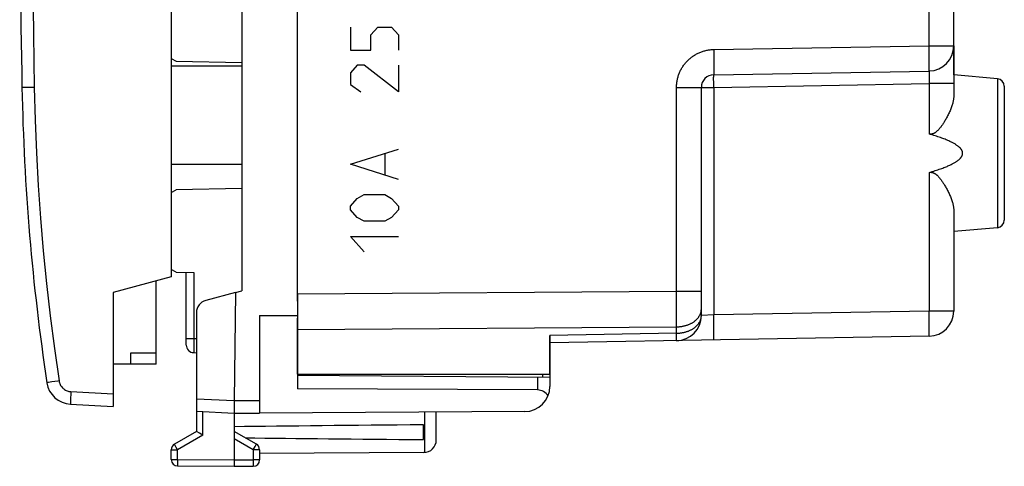
# Model space of a CAD drawing. Units: millimetres. Extents: x -59 to 71, y -24 to 47.
# Drawn here: x -59 to -20, y -24 to -7 of the extents above; entities that cross this region are included whole.
import ezdxf

# ---------------------------------------------------------------- set-up
doc = ezdxf.new("R2010")
doc.units = ezdxf.units.MM
doc.header["$LTSCALE"] = 30.734
doc.layers.get('0').update_dxf_attribs({"linetype": 'CONTINUOUS'})
for name, color, linetype in [('ASSI', 7, 'CONTINUOUS'), ('DRAFT', 7, 'CONTINUOUS'), ('RACCORDO', 7, 'CONTINUOUS'), ('SMUSSO', 7, 'CONTINUOUS')]:
    doc.layers.add(name, color=color, linetype=linetype)

msp = doc.modelspace()

# ---------------------------------------------------------------- linework, layer by layer
at = {"color": 250, "linetype": 'CONTINUOUS'}
for p, q in [((-45.937, -7.112), (-45.937, -8.016)), ((-45.123, -7.413), (-44.852, -7.112)), ((-44.852, -7.112), (-44.309, -7.112)), ((-44.309, -7.112), (-44.037, -7.413)), ((-45.123, -8.016), (-45.123, -7.413)), ((-44.037, -7.413), (-44.037, -8.016)), ((-45.937, -8.016), (-45.123, -8.016)), ((-45.666, -8.618), (-45.937, -8.92)), ((-45.937, -8.92), (-45.937, -9.372)), ((-45.395, -8.618), (-45.666, -8.618)), ((-44.037, -9.673), (-45.395, -8.618)), ((-44.037, -8.618), (-44.037, -9.673)), ((-45.937, -9.372), (-45.53, -9.673)), ((-45.937, -12.535), (-44.037, -11.933)), ((-44.58, -12.133), (-44.58, -12.937)), ((-44.037, -13.138), (-45.937, -12.535)), ((-45.937, -14.192), (-45.666, -13.891)), ((-45.666, -13.891), (-45.395, -13.74)), ((-45.395, -13.74), (-44.58, -13.74)), ((-44.58, -13.74), (-44.309, -13.891)), ((-44.309, -13.891), (-44.037, -14.192)), ((-45.937, -14.343), (-45.937, -14.192)), ((-45.666, -14.644), (-45.937, -14.343)), ((-44.037, -14.343), (-44.309, -14.644)), ((-44.037, -14.192), (-44.037, -14.343)), ((-45.395, -14.795), (-45.666, -14.644)), ((-44.58, -14.795), (-45.395, -14.795)), ((-44.309, -14.644), (-44.58, -14.795)), ((-45.937, -15.397), (-44.037, -15.397)), ((-45.395, -16), (-45.937, -15.397)), ((-52.037, -21.821), (-50.537, -21.9)), ((-50.537, -21.9), (-49.537, -21.894)), ((-51.789, -23.267), (-51.789, -22.334)), ((-42.988, -23.954), (-42.988, -22.356)), ((-51.789, -23.267), (-52.789, -23.844)), ((-52.883, -23.681), (-52.902, -23.648)), ((-52.841, -23.755), (-52.883, -23.681)), ((-52.789, -23.844), (-52.841, -23.755)), ((-49.786, -23.844), (-50.537, -23.41)), ((-49.786, -23.844), (-49.709, -23.711)), ((-49.709, -23.711), (-49.679, -23.657)), ((-49.679, -23.657), (-49.669, -23.64)), ((-49.669, -23.64), (-49.666, -23.634)), ((-53.037, -23.844), (-52.789, -23.844)), ((-52.789, -24.237), (-52.789, -23.844)), ((-49.537, -23.844), (-49.786, -23.844)), ((-49.786, -23.844), (-49.786, -24.246)), ((-53.037, -24.237), (-52.789, -24.237)), ((-52.789, -24.296), (-52.79, -24.418)), ((-52.79, -24.418), (-52.789, -24.459)), ((-52.789, -24.237), (-50.537, -24.25)), ((-52.789, -24.237), (-52.789, -24.296)), ((-52.789, -24.459), (-52.789, -24.473)), ((-52.789, -24.473), (-52.789, -24.48)), ((-50.537, -24.25), (-49.786, -24.246)), ((-49.537, -24.246), (-49.786, -24.246)), ((-49.786, -24.246), (-49.786, -24.339)), ((-49.786, -24.339), (-49.785, -24.418)), ((-49.785, -24.456), (-49.786, -24.478)), ((-49.785, -24.418), (-49.785, -24.456))]:
    msp.add_line(p, q, dxfattribs=at)
at = {"color": 7, "linetype": 'CONTINUOUS'}
for p, q in [((-53.637, -20), (-53.637, -17.161)), ((-54.637, -20), (-53.637, -20)), ((-52.037, -21.821), (-52.037, -23.123)), ((-50.537, -21.9), (-50.537, -24.5)), ((-49.537, -21.894), (-49.537, -22.394)), ((-52.037, -22.321), (-50.537, -22.4)), ((-50.537, -22.4), (-49.537, -22.394)), ((-42.537, -23.456), (-42.537, -22.353)), ((-43.037, -23.441), (-43.037, -22.859)), ((-52.037, -23.123), (-52.912, -23.628)), ((-51.921, -23.191), (-52.013, -23.137)), ((-51.789, -23.267), (-51.921, -23.191)), ((-49.662, -23.628), (-50.537, -23.123)), ((-53.037, -24.237), (-53.037, -23.844)), ((-49.537, -23.844), (-49.537, -24.246)), ((-43.035, -23.956), (-49.537, -23.994)), ((-52.789, -24.487), (-50.537, -24.5)), ((-50.537, -24.5), (-49.786, -24.496))]:
    msp.add_line(p, q, dxfattribs=at)
msp.add_lwpolyline([(-52.013, -23.137), (-52.033, -23.125), (-52.035, -23.124), (-52.036, -23.124), (-52.037, -23.123), (-52.037, -23.123), (-52.037, -23.123)], dxfattribs=at)
at = {"color": 250, "linetype": 'CONTINUOUS'}
for points in [[(-52.902, -23.648), (-52.908, -23.637), (-52.909, -23.634), (-52.91, -23.632), (-52.911, -23.63), (-52.912, -23.629), (-52.912, -23.628), (-52.912, -23.628)], [(-49.666, -23.634), (-49.665, -23.632), (-49.664, -23.63), (-49.663, -23.629), (-49.663, -23.628), (-49.662, -23.628)], [(-52.789, -24.48), (-52.789, -24.482), (-52.789, -24.484), (-52.789, -24.486), (-52.789, -24.487), (-52.789, -24.487)], [(-49.786, -24.478), (-49.786, -24.486), (-49.786, -24.489), (-49.786, -24.491), (-49.786, -24.493), (-49.786, -24.494), (-49.786, -24.495), (-49.786, -24.496)]]:
    msp.add_lwpolyline(points, dxfattribs=at)
at = {"color": 7, "linetype": 'CONTINUOUS'}
for centre, radius, start, end in [((-52.787, -23.844), 0.25, 120, 180), ((-49.787, -23.844), 0.25, 0, 60), ((-43.037, -23.456), 0.5, 270.3333, 360), ((-52.787, -24.237), 0.25, 180, 269.6667), ((-49.787, -24.246), 0.25, 270.3333, 360)]:
    msp.add_arc(centre, radius, start, end, dxfattribs=at)
for start_param, end_param in [(2.519623, 2.690566), (-2.679126, -2.519623)]:
    msp.add_ellipse((26.811, -23.15), major_axis=(85.943, 0), ratio=0.005818, start_param=start_param, end_param=end_param, dxfattribs=at)
at = {"layer": 'ASSI', "color": 7, "linetype": 'CONTINUOUS'}
for p, q in [((-48.037, -17.963), (-48.037, 17.963)), ((-22.037, -7.843), (-22.037, -4.099)), ((-22.037, -7.959), (-22.037, -9.813)), ((-31.546, -8.991), (-23.02, -8.843)), ((-20.311, -9.151), (-22.037, -9)), ((-32.037, -18.524), (-32.037, -9.491)), ((-20.037, -9.45), (-20.037, -14.75)), ((-22.037, -14.387), (-22.037, -18.349)), ((-20.311, -15.049), (-22.037, -15.2)), ((-48.037, -20.85), (-48.037, -18.634)), ((-38.037, -20.85), (-38.037, -19.318)), ((-23.02, -19.349), (-38.037, -19.611)), ((-48.037, -20.85), (-38.037, -20.85))]:
    msp.add_line(p, q, dxfattribs=at)
at = {"layer": 'ASSI', "color": 250, "linetype": 'CONTINUOUS'}
for p, q in [((-23.02, -7.843), (-23.02, -2.87)), ((-31.546, -7.992), (-23.02, -7.843)), ((-31.546, -7.992), (-31.544, -8.102)), ((-31.544, -8.102), (-31.543, -8.21)), ((-23.02, -7.843), (-22.037, -7.843)), ((-23.016, -8.088), (-23.02, -7.843)), ((-23.014, -8.294), (-23.016, -8.088)), ((-31.543, -8.21), (-31.541, -8.316)), ((-31.541, -8.316), (-31.54, -8.418)), ((-31.54, -8.418), (-31.54, -8.515)), ((-31.54, -8.515), (-31.539, -8.606)), ((-23.013, -8.457), (-23.014, -8.294)), ((-23.013, -8.559), (-23.013, -8.457)), ((-23.013, -8.632), (-23.013, -8.559)), ((-31.54, -8.884), (-31.541, -8.907)), ((-31.539, -8.813), (-31.54, -8.857)), ((-31.54, -8.857), (-31.54, -8.884)), ((-31.539, -8.606), (-31.539, -8.689)), ((-31.539, -8.689), (-31.539, -8.763)), ((-31.539, -8.763), (-31.539, -8.813)), ((-23.015, -8.769), (-23.014, -8.747)), ((-23.014, -8.722), (-23.013, -8.68)), ((-23.014, -8.747), (-23.014, -8.722)), ((-23.014, -8.888), (-23.014, -8.898)), ((-23.014, -8.898), (-23.014, -8.909)), ((-23.014, -8.909), (-23.013, -8.922)), ((-23.013, -8.68), (-23.013, -8.632)), ((-23.013, -8.922), (-23.013, -8.935)), ((-23.013, -8.935), (-23.013, -8.949)), ((-23.013, -8.949), (-23.013, -8.972)), ((-31.55, -9.095), (-31.549, -9.067)), ((-31.55, -9.138), (-31.55, -9.095)), ((-31.55, -9.187), (-31.55, -9.138)), ((-31.549, -9.256), (-31.55, -9.187)), ((-31.549, -9.051), (-31.549, -9.036)), ((-31.549, -9.067), (-31.549, -9.051)), ((-31.549, -9.331), (-31.549, -9.256)), ((-31.547, -9.41), (-31.549, -9.331)), ((-31.546, -9.491), (-23.02, -9.343)), ((-22.037, -9.343), (-23.02, -9.343)), ((-23.02, -9.343), (-23.02, -11.334)), ((-23.016, -9.213), (-23.018, -9.272)), ((-23.015, -9.157), (-23.016, -9.213)), ((-23.014, -9.103), (-23.015, -9.157)), ((-23.013, -9.062), (-23.014, -9.103)), ((-23.013, -8.972), (-23.013, -8.997)), ((-23.013, -8.997), (-23.013, -9.024)), ((-23.013, -9.024), (-23.013, -9.062)), ((-20.311, -9.151), (-20.311, -15.049)), ((-33.02, -9.491), (-31.546, -9.491)), ((-33.02, -17.563), (-33.02, -9.491)), ((-31.546, -9.491), (-31.547, -9.41)), ((-31.546, -9.491), (-31.546, -18.498)), ((-23.02, -12.866), (-23.02, -18.349)), ((-48.037, -17.672), (-33.02, -17.563)), ((-33.02, -17.563), (-32.037, -17.563)), ((-33.019, -18.164), (-33.02, -17.563)), ((-33.019, -18.525), (-33.019, -18.164)), ((-33.02, -18.977), (-33.019, -18.525)), ((-31.546, -18.498), (-32.037, -18.524)), ((-23.02, -18.349), (-31.546, -18.498)), ((-31.542, -18.743), (-31.546, -18.498)), ((-22.037, -18.349), (-23.02, -18.349)), ((-23.016, -18.594), (-23.02, -18.349)), ((-23.014, -18.8), (-23.016, -18.594)), ((-48.037, -19.086), (-33.02, -18.977)), ((-33.02, -19.231), (-33.02, -18.977)), ((-31.54, -18.949), (-31.542, -18.743)), ((-31.539, -19.112), (-31.54, -18.949)), ((-23.013, -18.963), (-23.014, -18.8)), ((-23.013, -19.066), (-23.013, -18.963)), ((-23.013, -19.138), (-23.013, -19.066)), ((-33.02, -19.231), (-38.037, -19.318)), ((-33.019, -19.375), (-33.02, -19.231)), ((-33.019, -19.481), (-33.019, -19.453)), ((-31.541, -19.424), (-31.54, -19.402)), ((-31.54, -19.377), (-31.539, -19.335)), ((-31.54, -19.402), (-31.54, -19.377)), ((-31.539, -19.214), (-31.539, -19.112)), ((-31.539, -19.287), (-31.539, -19.214)), ((-31.539, -19.335), (-31.539, -19.287)), ((-23.015, -19.275), (-23.014, -19.253)), ((-23.014, -19.228), (-23.013, -19.186)), ((-23.014, -19.253), (-23.014, -19.228)), ((-23.013, -19.186), (-23.013, -19.138))]:
    msp.add_line(p, q, dxfattribs=at)
for points in [[(-33.02, -9.491), (-33.02, -9.456), (-33.018, -9.422), (-33.016, -9.387), (-33.013, -9.352), (-33.01, -9.317), (-33.005, -9.282), (-33, -9.247), (-32.994, -9.212), (-32.987, -9.177), (-32.979, -9.143), (-32.97, -9.108), (-32.961, -9.074), (-32.951, -9.04), (-32.94, -9.007), (-32.928, -8.973), (-32.915, -8.94), (-32.902, -8.908), (-32.888, -8.875), (-32.873, -8.843), (-32.857, -8.811), (-32.841, -8.78), (-32.824, -8.749), (-32.806, -8.719), (-32.787, -8.689), (-32.768, -8.659), (-32.748, -8.63), (-32.727, -8.601), (-32.706, -8.573), (-32.684, -8.545), (-32.662, -8.518), (-32.638, -8.492), (-32.614, -8.466), (-32.59, -8.44), (-32.565, -8.415), (-32.539, -8.391), (-32.513, -8.367), (-32.486, -8.344), (-32.459, -8.322), (-32.431, -8.3), (-32.403, -8.279), (-32.374, -8.258), (-32.345, -8.238), (-32.315, -8.219), (-32.285, -8.201), (-32.254, -8.183), (-32.223, -8.166), (-32.192, -8.15), (-32.16, -8.135), (-32.128, -8.12), (-32.095, -8.106), (-32.063, -8.093), (-32.03, -8.081), (-31.996, -8.069), (-31.962, -8.058), (-31.928, -8.048), (-31.894, -8.039), (-31.86, -8.03), (-31.825, -8.023), (-31.791, -8.016), (-31.756, -8.01), (-31.721, -8.005), (-31.686, -8.001), (-31.651, -7.997), (-31.616, -7.994), (-31.581, -7.993), (-31.546, -7.992)], [(-31.541, -8.907), (-31.541, -8.928), (-31.541, -8.937), (-31.542, -8.946), (-31.542, -8.954), (-31.542, -8.961), (-31.543, -8.967), (-31.543, -8.973), (-31.544, -8.978), (-31.544, -8.982), (-31.544, -8.985), (-31.545, -8.988), (-31.545, -8.99), (-31.546, -8.991), (-31.546, -8.991)], [(-23.02, -8.843), (-23.02, -8.842), (-23.019, -8.841), (-23.019, -8.839), (-23.018, -8.837), (-23.018, -8.833), (-23.017, -8.829), (-23.017, -8.824), (-23.017, -8.818), (-23.016, -8.812), (-23.016, -8.805), (-23.016, -8.797), (-23.015, -8.788), (-23.015, -8.769)], [(-23.02, -8.843), (-23.02, -8.843), (-23.019, -8.843), (-23.019, -8.844), (-23.018, -8.845), (-23.018, -8.846), (-23.018, -8.848), (-23.017, -8.849), (-23.017, -8.852), (-23.017, -8.854), (-23.016, -8.857), (-23.016, -8.859), (-23.016, -8.863), (-23.016, -8.866), (-23.015, -8.87), (-23.015, -8.874), (-23.015, -8.878), (-23.015, -8.883), (-23.014, -8.888)], [(-31.549, -9.036), (-31.549, -9.024), (-31.549, -9.018), (-31.548, -9.013), (-31.548, -9.008), (-31.548, -9.005), (-31.548, -9.001), (-31.547, -8.998), (-31.547, -8.996), (-31.547, -8.994), (-31.547, -8.993), (-31.546, -8.992), (-31.546, -8.991)], [(-23.018, -9.272), (-23.02, -9.331), (-23.02, -9.343)], [(-33.02, -18.977), (-32.993, -18.977), (-32.966, -18.975), (-32.938, -18.974), (-32.911, -18.972), (-32.884, -18.969), (-32.857, -18.966), (-32.831, -18.962), (-32.804, -18.958), (-32.778, -18.953), (-32.752, -18.948), (-32.726, -18.942), (-32.7, -18.936), (-32.674, -18.929), (-32.649, -18.922), (-32.624, -18.914), (-32.599, -18.906), (-32.575, -18.897), (-32.551, -18.888), (-32.527, -18.878), (-32.504, -18.868), (-32.481, -18.858), (-32.459, -18.847), (-32.437, -18.835), (-32.415, -18.824), (-32.394, -18.812), (-32.374, -18.799), (-32.353, -18.786), (-32.334, -18.773), (-32.315, -18.759), (-32.296, -18.745), (-32.278, -18.73), (-32.261, -18.715), (-32.244, -18.7), (-32.228, -18.685), (-32.212, -18.669), (-32.197, -18.653), (-32.182, -18.637), (-32.169, -18.62), (-32.155, -18.603), (-32.143, -18.586), (-32.131, -18.569), (-32.12, -18.551), (-32.109, -18.533), (-32.1, -18.515), (-32.09, -18.497), (-32.082, -18.479), (-32.074, -18.46), (-32.067, -18.442), (-32.061, -18.423), (-32.056, -18.404), (-32.051, -18.385), (-32.047, -18.366), (-32.043, -18.347), (-32.041, -18.328), (-32.039, -18.309), (-32.038, -18.289), (-32.037, -18.27)], [(-33.02, -19.231), (-32.993, -19.23), (-32.966, -19.229), (-32.938, -19.227), (-32.911, -19.225), (-32.884, -19.222), (-32.857, -19.219), (-32.831, -19.215), (-32.804, -19.211), (-32.778, -19.206), (-32.752, -19.201), (-32.726, -19.195), (-32.7, -19.189), (-32.674, -19.182), (-32.649, -19.175), (-32.624, -19.167), (-32.599, -19.159), (-32.575, -19.151), (-32.551, -19.141), (-32.527, -19.132), (-32.504, -19.122), (-32.481, -19.111), (-32.459, -19.1), (-32.437, -19.089), (-32.415, -19.077), (-32.394, -19.065), (-32.374, -19.052), (-32.353, -19.039), (-32.334, -19.026), (-32.315, -19.012), (-32.296, -18.998), (-32.278, -18.984), (-32.261, -18.969), (-32.244, -18.954), (-32.228, -18.938), (-32.212, -18.923), (-32.197, -18.906), (-32.182, -18.89), (-32.169, -18.874), (-32.155, -18.857), (-32.143, -18.84), (-32.131, -18.822), (-32.12, -18.805), (-32.109, -18.787), (-32.1, -18.769), (-32.09, -18.751), (-32.082, -18.732), (-32.074, -18.714), (-32.067, -18.695), (-32.061, -18.676), (-32.056, -18.658), (-32.051, -18.639), (-32.047, -18.62), (-32.043, -18.6), (-32.041, -18.581), (-32.039, -18.562), (-32.038, -18.543), (-32.037, -18.524)], [(-33.02, -19.523), (-33.02, -19.523), (-33.02, -19.522), (-33.019, -19.52), (-33.019, -19.517), (-33.019, -19.513), (-33.019, -19.508), (-33.019, -19.503), (-33.019, -19.496), (-33.019, -19.481)], [(-33.019, -19.453), (-33.019, -19.442), (-33.019, -19.375)], [(-31.546, -19.498), (-31.546, -19.497), (-31.545, -19.496), (-31.545, -19.494), (-31.544, -19.492), (-31.544, -19.488), (-31.544, -19.484), (-31.543, -19.479), (-31.543, -19.473), (-31.542, -19.467), (-31.542, -19.46), (-31.542, -19.452), (-31.541, -19.443), (-31.541, -19.424)], [(-23.02, -19.349), (-23.02, -19.348), (-23.019, -19.347), (-23.019, -19.345), (-23.018, -19.343), (-23.018, -19.339), (-23.017, -19.335), (-23.017, -19.33), (-23.017, -19.325), (-23.016, -19.318), (-23.016, -19.311), (-23.016, -19.303), (-23.015, -19.295), (-23.015, -19.275)]]:
    msp.add_lwpolyline(points, dxfattribs=at)
at = {"layer": 'ASSI', "color": 7, "linetype": 'CONTINUOUS'}
for points in [[(-22.037, -9.813), (-22.038, -9.84), (-22.039, -9.867), (-22.041, -9.895), (-22.044, -9.925), (-22.048, -9.954), (-22.053, -9.985), (-22.059, -10.017), (-22.065, -10.049), (-22.073, -10.082), (-22.082, -10.116), (-22.091, -10.151), (-22.102, -10.187), (-22.114, -10.224), (-22.127, -10.261), (-22.14, -10.299), (-22.155, -10.339), (-22.171, -10.379), (-22.188, -10.42), (-22.206, -10.461), (-22.225, -10.503), (-22.245, -10.544), (-22.264, -10.584), (-22.284, -10.624), (-22.304, -10.663), (-22.324, -10.7), (-22.344, -10.736), (-22.364, -10.77), (-22.383, -10.803), (-22.402, -10.834), (-22.42, -10.864), (-22.438, -10.893), (-22.456, -10.92), (-22.473, -10.947), (-22.491, -10.972), (-22.508, -10.996), (-22.524, -11.02), (-22.541, -11.042), (-22.557, -11.063), (-22.573, -11.084), (-22.588, -11.103), (-22.604, -11.122), (-22.619, -11.14), (-22.634, -11.156), (-22.648, -11.172), (-22.663, -11.187), (-22.677, -11.202), (-22.691, -11.215), (-22.704, -11.228), (-22.718, -11.24), (-22.731, -11.251), (-22.744, -11.262), (-22.756, -11.271), (-22.769, -11.28), (-22.781, -11.289), (-22.793, -11.296), (-22.805, -11.303), (-22.816, -11.31), (-22.827, -11.315), (-22.838, -11.32), (-22.849, -11.325), (-22.859, -11.329), (-22.869, -11.332), (-22.879, -11.335), (-22.889, -11.338), (-22.898, -11.34), (-22.908, -11.342), (-22.917, -11.343), (-22.926, -11.344), (-22.936, -11.345), (-22.945, -11.345), (-22.954, -11.345), (-22.963, -11.345), (-22.972, -11.344), (-22.982, -11.343), (-22.991, -11.341), (-23.001, -11.339), (-23.01, -11.337), (-23.02, -11.334)], [(-23.02, -12.866), (-22.955, -12.846), (-22.893, -12.827), (-22.833, -12.809), (-22.775, -12.79), (-22.72, -12.772), (-22.666, -12.754), (-22.615, -12.737), (-22.565, -12.719), (-22.518, -12.702), (-22.472, -12.685), (-22.428, -12.668), (-22.386, -12.651), (-22.345, -12.635), (-22.306, -12.619), (-22.269, -12.603), (-22.234, -12.587), (-22.199, -12.571), (-22.167, -12.556), (-22.136, -12.541), (-22.106, -12.526), (-22.077, -12.511), (-22.05, -12.496), (-22.024, -12.482), (-22, -12.468), (-21.976, -12.453), (-21.954, -12.44), (-21.933, -12.426), (-21.913, -12.412), (-21.894, -12.399), (-21.876, -12.385), (-21.859, -12.372), (-21.843, -12.36), (-21.828, -12.347), (-21.814, -12.334), (-21.801, -12.322), (-21.789, -12.31), (-21.778, -12.298), (-21.767, -12.286), (-21.758, -12.275), (-21.749, -12.263), (-21.741, -12.252), (-21.733, -12.241), (-21.727, -12.231), (-21.721, -12.221), (-21.715, -12.21), (-21.71, -12.2), (-21.706, -12.191), (-21.702, -12.181), (-21.699, -12.172), (-21.696, -12.163), (-21.694, -12.154), (-21.692, -12.145), (-21.69, -12.136), (-21.689, -12.127), (-21.688, -12.118), (-21.687, -12.109), (-21.687, -12.1), (-21.687, -12.092), (-21.688, -12.083), (-21.688, -12.074), (-21.69, -12.065), (-21.691, -12.056), (-21.693, -12.047), (-21.696, -12.038), (-21.699, -12.029), (-21.702, -12.02), (-21.706, -12.01), (-21.71, -12.001), (-21.715, -11.991), (-21.72, -11.981), (-21.726, -11.97), (-21.733, -11.96), (-21.74, -11.949), (-21.748, -11.938), (-21.757, -11.926), (-21.767, -11.915), (-21.777, -11.903), (-21.788, -11.891), (-21.8, -11.879), (-21.813, -11.867), (-21.827, -11.854), (-21.842, -11.841), (-21.858, -11.828), (-21.875, -11.815), (-21.893, -11.802), (-21.912, -11.789), (-21.932, -11.775), (-21.953, -11.761), (-21.975, -11.747), (-21.998, -11.733), (-22.023, -11.719), (-22.049, -11.704), (-22.076, -11.69), (-22.105, -11.675), (-22.135, -11.66), (-22.166, -11.644), (-22.199, -11.629), (-22.233, -11.613), (-22.268, -11.598), (-22.306, -11.582), (-22.344, -11.565), (-22.385, -11.549), (-22.427, -11.532), (-22.471, -11.515), (-22.517, -11.498), (-22.565, -11.481), (-22.614, -11.464), (-22.666, -11.446), (-22.719, -11.428), (-22.775, -11.41), (-22.833, -11.391), (-22.893, -11.373), (-22.955, -11.354), (-23.02, -11.334)], [(-23.02, -12.866), (-23.01, -12.863), (-23.001, -12.861), (-22.991, -12.859), (-22.981, -12.857), (-22.972, -12.856), (-22.963, -12.855), (-22.954, -12.855), (-22.944, -12.855), (-22.935, -12.855), (-22.926, -12.856), (-22.917, -12.857), (-22.907, -12.858), (-22.898, -12.86), (-22.888, -12.862), (-22.878, -12.865), (-22.868, -12.868), (-22.858, -12.871), (-22.848, -12.876), (-22.837, -12.88), (-22.826, -12.885), (-22.815, -12.891), (-22.804, -12.897), (-22.792, -12.904), (-22.78, -12.912), (-22.768, -12.92), (-22.755, -12.929), (-22.742, -12.939), (-22.73, -12.95), (-22.716, -12.961), (-22.703, -12.973), (-22.689, -12.986), (-22.676, -12.999), (-22.661, -13.014), (-22.647, -13.029), (-22.632, -13.045), (-22.618, -13.062), (-22.603, -13.08), (-22.587, -13.098), (-22.572, -13.118), (-22.556, -13.138), (-22.54, -13.159), (-22.523, -13.182), (-22.507, -13.205), (-22.49, -13.23), (-22.472, -13.255), (-22.455, -13.282), (-22.437, -13.309), (-22.419, -13.338), (-22.4, -13.368), (-22.382, -13.399), (-22.362, -13.432), (-22.343, -13.467), (-22.323, -13.502), (-22.304, -13.539), (-22.284, -13.577), (-22.264, -13.616), (-22.244, -13.656), (-22.225, -13.697), (-22.207, -13.738), (-22.189, -13.779), (-22.172, -13.819), (-22.156, -13.859), (-22.141, -13.898), (-22.127, -13.937), (-22.114, -13.974), (-22.103, -14.011), (-22.092, -14.047), (-22.082, -14.083), (-22.073, -14.117), (-22.066, -14.15), (-22.059, -14.183), (-22.053, -14.214), (-22.048, -14.245), (-22.044, -14.275), (-22.041, -14.304), (-22.039, -14.333), (-22.038, -14.36), (-22.037, -14.387)]]:
    msp.add_lwpolyline(points, dxfattribs=at)
for centre, radius, start, end in [((-23.037, -7.843), 1, 271, 360), ((-31.537, -9.491), 0.5, 91, 180), ((-20.337, -9.45), 0.3, 0, 85), ((-20.337, -14.75), 0.3, 275, 360), ((-33.037, -18.524), 1, 271, 360), ((-23.037, -18.349), 1, 271, 360)]:
    msp.add_arc(centre, radius, start, end, dxfattribs=at)
at = {"layer": 'DRAFT', "color": 7, "linetype": 'CONTINUOUS'}
for p, q in [((-50.237, 17.549), (-50.237, -17.549)), ((-53.037, 17), (-53.037, -17)), ((-22.037, -9), (-22.037, -4.099)), ((-20.311, -9.151), (-22.037, -9)), ((-22.037, -9.343), (-22.037, -9.813)), ((-22.037, -14.387), (-22.037, -18.349)), ((-20.311, -15.049), (-22.037, -15.2)), ((-52.995, -16.729), (-53.037, -16.729)), ((-53.037, -17), (-55.337, -17.616)), ((-50.487, -17.616), (-50.237, -17.549)), ((-50.487, -17.616), (-50.537, -21.9)), ((-48.037, -17.672), (-48.037, -21.426)), ((-49.537, -18.527), (-48.037, -18.521)), ((-49.537, -18.527), (-49.537, -21.894)), ((-54.637, -20.45), (-54.637, -20)), ((-53.637, -20.45), (-53.637, -20)), ((-53.637, -20.45), (-55.337, -20.45)), ((-48.037, -20.85), (-38.037, -20.85)), ((-38.037, -20.987), (-48.037, -20.9)), ((-38.037, -20.987), (-38.037, -21.333)), ((-38.529, -21.475), (-48.037, -21.426)), ((-39.032, -22.333), (-49.537, -22.394))]:
    msp.add_line(p, q, dxfattribs=at)
at = {"layer": 'DRAFT', "color": 250, "linetype": 'CONTINUOUS'}
for p, q in [((-23.02, -7.843), (-23.02, -2.87)), ((-23.02, -9.343), (-23.02, -11.334)), ((-23.02, -12.866), (-23.02, -18.349)), ((-38.529, -20.983), (-38.529, -21.475))]:
    msp.add_line(p, q, dxfattribs=at)
at = {"layer": 'DRAFT', "color": 7, "linetype": 'CONTINUOUS'}
for points in [[(-22.037, -9.813), (-22.038, -9.84), (-22.039, -9.867), (-22.041, -9.895), (-22.044, -9.925), (-22.048, -9.954), (-22.053, -9.985), (-22.059, -10.017), (-22.065, -10.049), (-22.073, -10.082), (-22.082, -10.116), (-22.091, -10.151), (-22.102, -10.187), (-22.114, -10.224), (-22.127, -10.261), (-22.14, -10.299), (-22.155, -10.339), (-22.171, -10.379), (-22.188, -10.42), (-22.206, -10.461), (-22.225, -10.503), (-22.245, -10.544), (-22.264, -10.584), (-22.284, -10.624), (-22.304, -10.663), (-22.324, -10.7), (-22.344, -10.736), (-22.364, -10.77), (-22.383, -10.803), (-22.402, -10.834), (-22.42, -10.864), (-22.438, -10.893), (-22.456, -10.92), (-22.473, -10.947), (-22.491, -10.972), (-22.508, -10.996), (-22.524, -11.02), (-22.541, -11.042), (-22.557, -11.063), (-22.573, -11.084), (-22.588, -11.103), (-22.604, -11.122), (-22.619, -11.14), (-22.634, -11.156), (-22.648, -11.172), (-22.663, -11.187), (-22.677, -11.202), (-22.691, -11.215), (-22.704, -11.228), (-22.718, -11.24), (-22.731, -11.251), (-22.744, -11.262), (-22.756, -11.271), (-22.769, -11.28), (-22.781, -11.289), (-22.793, -11.296), (-22.805, -11.303), (-22.816, -11.31), (-22.827, -11.315), (-22.838, -11.32), (-22.849, -11.325), (-22.859, -11.329), (-22.869, -11.332), (-22.879, -11.335), (-22.889, -11.338), (-22.898, -11.34), (-22.908, -11.342), (-22.917, -11.343), (-22.926, -11.344), (-22.936, -11.345), (-22.945, -11.345), (-22.954, -11.345), (-22.963, -11.345), (-22.972, -11.344), (-22.982, -11.343), (-22.991, -11.341), (-23.001, -11.339), (-23.01, -11.337), (-23.02, -11.334)], [(-23.02, -12.866), (-22.955, -12.846), (-22.893, -12.827), (-22.833, -12.809), (-22.775, -12.79), (-22.72, -12.772), (-22.666, -12.754), (-22.615, -12.737), (-22.565, -12.719), (-22.518, -12.702), (-22.472, -12.685), (-22.428, -12.668), (-22.386, -12.651), (-22.345, -12.635), (-22.306, -12.619), (-22.269, -12.603), (-22.234, -12.587), (-22.199, -12.571), (-22.167, -12.556), (-22.136, -12.541), (-22.106, -12.526), (-22.077, -12.511), (-22.05, -12.496), (-22.024, -12.482), (-22, -12.468), (-21.976, -12.453), (-21.954, -12.44), (-21.933, -12.426), (-21.913, -12.412), (-21.894, -12.399), (-21.876, -12.385), (-21.859, -12.372), (-21.843, -12.36), (-21.828, -12.347), (-21.814, -12.334), (-21.801, -12.322), (-21.789, -12.31), (-21.778, -12.298), (-21.767, -12.286), (-21.758, -12.275), (-21.749, -12.263), (-21.741, -12.252), (-21.733, -12.241), (-21.727, -12.231), (-21.721, -12.221), (-21.715, -12.21), (-21.71, -12.2), (-21.706, -12.191), (-21.702, -12.181), (-21.699, -12.172), (-21.696, -12.163), (-21.694, -12.154), (-21.692, -12.145), (-21.69, -12.136), (-21.689, -12.127), (-21.688, -12.118), (-21.687, -12.109), (-21.687, -12.1), (-21.687, -12.092), (-21.688, -12.083), (-21.688, -12.074), (-21.69, -12.065), (-21.691, -12.056), (-21.693, -12.047), (-21.696, -12.038), (-21.699, -12.029), (-21.702, -12.02), (-21.706, -12.01), (-21.71, -12.001), (-21.715, -11.991), (-21.72, -11.981), (-21.726, -11.97), (-21.733, -11.96), (-21.74, -11.949), (-21.748, -11.938), (-21.757, -11.926), (-21.767, -11.915), (-21.777, -11.903), (-21.788, -11.891), (-21.8, -11.879), (-21.813, -11.867), (-21.827, -11.854), (-21.842, -11.841), (-21.858, -11.828), (-21.875, -11.815), (-21.893, -11.802), (-21.912, -11.789), (-21.932, -11.775), (-21.953, -11.761), (-21.975, -11.747), (-21.998, -11.733), (-22.023, -11.719), (-22.049, -11.704), (-22.076, -11.69), (-22.105, -11.675), (-22.135, -11.66), (-22.166, -11.644), (-22.199, -11.629), (-22.233, -11.613), (-22.268, -11.598), (-22.306, -11.582), (-22.344, -11.565), (-22.385, -11.549), (-22.427, -11.532), (-22.471, -11.515), (-22.517, -11.498), (-22.565, -11.481), (-22.614, -11.464), (-22.666, -11.446), (-22.719, -11.428), (-22.775, -11.41), (-22.833, -11.391), (-22.893, -11.373), (-22.955, -11.354), (-23.02, -11.334)], [(-23.02, -12.866), (-23.01, -12.863), (-23.001, -12.861), (-22.991, -12.859), (-22.981, -12.857), (-22.972, -12.856), (-22.963, -12.855), (-22.954, -12.855), (-22.944, -12.855), (-22.935, -12.855), (-22.926, -12.856), (-22.917, -12.857), (-22.907, -12.858), (-22.898, -12.86), (-22.888, -12.862), (-22.878, -12.865), (-22.868, -12.868), (-22.858, -12.871), (-22.848, -12.876), (-22.837, -12.88), (-22.826, -12.885), (-22.815, -12.891), (-22.804, -12.897), (-22.792, -12.904), (-22.78, -12.912), (-22.768, -12.92), (-22.755, -12.929), (-22.742, -12.939), (-22.73, -12.95), (-22.716, -12.961), (-22.703, -12.973), (-22.689, -12.986), (-22.676, -12.999), (-22.661, -13.014), (-22.647, -13.029), (-22.632, -13.045), (-22.618, -13.062), (-22.603, -13.08), (-22.587, -13.098), (-22.572, -13.118), (-22.556, -13.138), (-22.54, -13.159), (-22.523, -13.182), (-22.507, -13.205), (-22.49, -13.23), (-22.472, -13.255), (-22.455, -13.282), (-22.437, -13.309), (-22.419, -13.338), (-22.4, -13.368), (-22.382, -13.399), (-22.362, -13.432), (-22.343, -13.467), (-22.323, -13.502), (-22.304, -13.539), (-22.284, -13.577), (-22.264, -13.616), (-22.244, -13.656), (-22.225, -13.697), (-22.207, -13.738), (-22.189, -13.779), (-22.172, -13.819), (-22.156, -13.859), (-22.141, -13.898), (-22.127, -13.937), (-22.114, -13.974), (-22.103, -14.011), (-22.092, -14.047), (-22.082, -14.083), (-22.073, -14.117), (-22.066, -14.15), (-22.059, -14.183), (-22.053, -14.214), (-22.048, -14.245), (-22.044, -14.275), (-22.041, -14.304), (-22.039, -14.333), (-22.038, -14.36), (-22.037, -14.387)]]:
    msp.add_lwpolyline(points, dxfattribs=at)
msp.add_arc((-39.037, -21.333), 1, 270.3333, 360, dxfattribs=at)
msp.add_ellipse((-38.537, -21.975), major_axis=(0.355, 0.357), ratio=0.987734, start_param=-0.233932, end_param=0.77103, dxfattribs=at)
at = {"layer": 'RACCORDO', "color": 7, "linetype": 'CONTINUOUS'}
for p, q in [((-48.037, -17.963), (-48.037, 17.963)), ((-22.037, -7.843), (-22.037, -9.343)), ((-53.037, -8.343), (-52.844, -8.454)), ((-50.237, -8.65), (-53.037, -8.65)), ((-31.546, -8.991), (-23.02, -8.843)), ((-32.037, -18.524), (-32.037, -9.491)), ((-20.037, -9.45), (-20.037, -14.75)), ((-50.237, -12.55), (-53.037, -12.55)), ((-53.037, -13.657), (-52.844, -13.546)), ((-52.844, -16.816), (-53.037, -16.704)), ((-52.844, -16.816), (-52.143, -16.828)), ((-52.437, -19.698), (-52.437, -16.823)), ((-55.337, -17.616), (-55.337, -22.129)), ((-50.487, -17.616), (-51.667, -17.932)), ((-52.037, -18.415), (-52.037, -21.821)), ((-48.037, -19.086), (-48.037, -20.85)), ((-38.037, -19.318), (-38.037, -20.987)), ((-23.02, -19.349), (-38.037, -19.611)), ((-52.143, -19.998), (-52.037, -20)), ((-57.024, -22.041), (-55.337, -22.129))]:
    msp.add_line(p, q, dxfattribs=at)
at = {"layer": 'RACCORDO', "color": 250, "linetype": 'CONTINUOUS'}
for p, q in [((-31.546, -7.992), (-23.02, -7.843)), ((-31.546, -7.992), (-31.544, -8.102)), ((-31.544, -8.102), (-31.543, -8.21)), ((-23.02, -7.843), (-22.037, -7.843)), ((-23.016, -8.088), (-23.02, -7.843)), ((-23.014, -8.294), (-23.016, -8.088)), ((-31.543, -8.21), (-31.541, -8.316)), ((-31.541, -8.316), (-31.54, -8.418)), ((-31.54, -8.418), (-31.54, -8.515)), ((-31.54, -8.515), (-31.539, -8.606)), ((-23.013, -8.457), (-23.014, -8.294)), ((-23.013, -8.559), (-23.013, -8.457)), ((-23.013, -8.632), (-23.013, -8.559)), ((-31.54, -8.884), (-31.541, -8.907)), ((-31.539, -8.813), (-31.54, -8.857)), ((-31.54, -8.857), (-31.54, -8.884)), ((-31.539, -8.606), (-31.539, -8.689)), ((-31.539, -8.689), (-31.539, -8.763)), ((-31.539, -8.763), (-31.539, -8.813)), ((-23.015, -8.769), (-23.014, -8.747)), ((-23.014, -8.722), (-23.013, -8.68)), ((-23.014, -8.747), (-23.014, -8.722)), ((-23.014, -8.888), (-23.014, -8.898)), ((-23.014, -8.898), (-23.014, -8.909)), ((-23.014, -8.909), (-23.013, -8.922)), ((-23.013, -8.68), (-23.013, -8.632)), ((-23.013, -8.922), (-23.013, -8.935)), ((-23.013, -8.935), (-23.013, -8.949)), ((-23.013, -8.949), (-23.013, -8.972)), ((-31.55, -9.095), (-31.549, -9.067)), ((-31.55, -9.138), (-31.55, -9.095)), ((-31.55, -9.187), (-31.55, -9.138)), ((-31.549, -9.256), (-31.55, -9.187)), ((-31.549, -9.051), (-31.549, -9.036)), ((-31.549, -9.067), (-31.549, -9.051)), ((-31.549, -9.331), (-31.549, -9.256)), ((-31.547, -9.41), (-31.549, -9.331)), ((-31.546, -9.491), (-23.02, -9.343)), ((-22.037, -9.343), (-23.02, -9.343)), ((-23.016, -9.213), (-23.018, -9.272)), ((-23.015, -9.157), (-23.016, -9.213)), ((-23.014, -9.103), (-23.015, -9.157)), ((-23.013, -9.062), (-23.014, -9.103)), ((-23.013, -8.972), (-23.013, -8.997)), ((-23.013, -8.997), (-23.013, -9.024)), ((-23.013, -9.024), (-23.013, -9.062)), ((-20.311, -9.151), (-20.311, -15.049)), ((-58.945, -9.5), (-58.947, -9.5)), ((-58.659, -9.494), (-58.945, -9.5)), ((-33.02, -9.491), (-31.546, -9.491)), ((-33.02, -17.563), (-33.02, -9.491)), ((-31.546, -9.491), (-31.547, -9.41)), ((-31.546, -9.491), (-31.546, -18.498)), ((-52.143, -16.828), (-52.143, -19.998)), ((-48.037, -17.672), (-33.02, -17.563)), ((-33.02, -17.563), (-32.037, -17.563)), ((-33.019, -18.164), (-33.02, -17.563)), ((-33.019, -18.525), (-33.019, -18.164)), ((-33.02, -18.977), (-33.019, -18.525)), ((-31.546, -18.498), (-32.037, -18.524)), ((-23.02, -18.349), (-31.546, -18.498)), ((-31.542, -18.743), (-31.546, -18.498)), ((-22.037, -18.349), (-23.02, -18.349)), ((-23.016, -18.594), (-23.02, -18.349)), ((-23.014, -18.8), (-23.016, -18.594)), ((-48.037, -19.086), (-33.02, -18.977)), ((-33.02, -19.231), (-33.02, -18.977)), ((-31.54, -18.949), (-31.542, -18.743)), ((-31.539, -19.112), (-31.54, -18.949)), ((-23.013, -18.963), (-23.014, -18.8)), ((-23.013, -19.066), (-23.013, -18.963)), ((-23.013, -19.138), (-23.013, -19.066)), ((-52.037, -19.454), (-52.437, -19.454)), ((-33.02, -19.231), (-38.037, -19.318)), ((-33.019, -19.375), (-33.02, -19.231)), ((-33.019, -19.481), (-33.019, -19.453)), ((-31.541, -19.424), (-31.54, -19.402)), ((-31.54, -19.377), (-31.539, -19.335)), ((-31.54, -19.402), (-31.54, -19.377)), ((-31.539, -19.214), (-31.539, -19.112)), ((-31.539, -19.287), (-31.539, -19.214)), ((-31.539, -19.335), (-31.539, -19.287)), ((-23.015, -19.275), (-23.014, -19.253)), ((-23.014, -19.228), (-23.013, -19.186)), ((-23.014, -19.253), (-23.014, -19.228)), ((-23.013, -19.186), (-23.013, -19.138)), ((-38.335, -20.85), (-38.335, -20.985)), ((-57.896, -21.181), (-57.937, -21.187)), ((-57.763, -21.16), (-57.896, -21.181)), ((-57.01, -21.542), (-55.337, -21.629))]:
    msp.add_line(p, q, dxfattribs=at)
for points in [[(-58.46, 9.491), (-58.496, 7.382), (-58.523, 5.273), (-58.541, 3.164), (-58.549, 1.055), (-58.549, -1.055), (-58.541, -3.164), (-58.523, -5.273), (-58.496, -7.382), (-58.46, -9.491)], [(-33.02, -9.491), (-33.02, -9.456), (-33.018, -9.422), (-33.016, -9.387), (-33.013, -9.352), (-33.01, -9.317), (-33.005, -9.282), (-33, -9.247), (-32.994, -9.212), (-32.987, -9.177), (-32.979, -9.143), (-32.97, -9.108), (-32.961, -9.074), (-32.951, -9.04), (-32.94, -9.007), (-32.928, -8.973), (-32.915, -8.94), (-32.902, -8.908), (-32.888, -8.875), (-32.873, -8.843), (-32.857, -8.811), (-32.841, -8.78), (-32.824, -8.749), (-32.806, -8.719), (-32.787, -8.689), (-32.768, -8.659), (-32.748, -8.63), (-32.727, -8.601), (-32.706, -8.573), (-32.684, -8.545), (-32.662, -8.518), (-32.638, -8.492), (-32.614, -8.466), (-32.59, -8.44), (-32.565, -8.415), (-32.539, -8.391), (-32.513, -8.367), (-32.486, -8.344), (-32.459, -8.322), (-32.431, -8.3), (-32.403, -8.279), (-32.374, -8.258), (-32.345, -8.238), (-32.315, -8.219), (-32.285, -8.201), (-32.254, -8.183), (-32.223, -8.166), (-32.192, -8.15), (-32.16, -8.135), (-32.128, -8.12), (-32.095, -8.106), (-32.063, -8.093), (-32.03, -8.081), (-31.996, -8.069), (-31.962, -8.058), (-31.928, -8.048), (-31.894, -8.039), (-31.86, -8.03), (-31.825, -8.023), (-31.791, -8.016), (-31.756, -8.01), (-31.721, -8.005), (-31.686, -8.001), (-31.651, -7.997), (-31.616, -7.994), (-31.581, -7.993), (-31.546, -7.992)], [(-31.541, -8.907), (-31.541, -8.928), (-31.541, -8.937), (-31.542, -8.946), (-31.542, -8.954), (-31.542, -8.961), (-31.543, -8.967), (-31.543, -8.973), (-31.544, -8.978), (-31.544, -8.982), (-31.544, -8.985), (-31.545, -8.988), (-31.545, -8.99), (-31.546, -8.991), (-31.546, -8.991)], [(-23.02, -8.843), (-23.02, -8.842), (-23.019, -8.841), (-23.019, -8.839), (-23.018, -8.837), (-23.018, -8.833), (-23.017, -8.829), (-23.017, -8.824), (-23.017, -8.818), (-23.016, -8.812), (-23.016, -8.805), (-23.016, -8.797), (-23.015, -8.788), (-23.015, -8.769)], [(-23.02, -8.843), (-23.02, -8.843), (-23.019, -8.843), (-23.019, -8.844), (-23.018, -8.845), (-23.018, -8.846), (-23.018, -8.848), (-23.017, -8.849), (-23.017, -8.852), (-23.017, -8.854), (-23.016, -8.857), (-23.016, -8.859), (-23.016, -8.863), (-23.016, -8.866), (-23.015, -8.87), (-23.015, -8.874), (-23.015, -8.878), (-23.015, -8.883), (-23.014, -8.888)], [(-31.549, -9.036), (-31.549, -9.024), (-31.549, -9.018), (-31.548, -9.013), (-31.548, -9.008), (-31.548, -9.005), (-31.548, -9.001), (-31.547, -8.998), (-31.547, -8.996), (-31.547, -8.994), (-31.547, -8.993), (-31.546, -8.992), (-31.546, -8.991)], [(-23.018, -9.272), (-23.02, -9.331), (-23.02, -9.343)], [(-58.46, -9.491), (-58.512, -9.491), (-58.562, -9.492), (-58.659, -9.494)], [(-58.46, -9.491), (-58.426, -10.788), (-58.373, -12.084), (-58.302, -13.379), (-58.211, -14.673), (-58.102, -15.966), (-57.974, -17.257), (-57.828, -18.546), (-57.663, -19.832), (-57.479, -21.117)], [(-32.074, -18.46), (-32.067, -18.442), (-32.061, -18.423), (-32.056, -18.404), (-32.051, -18.385), (-32.047, -18.366), (-32.043, -18.347), (-32.041, -18.328), (-32.039, -18.309), (-32.038, -18.289), (-32.037, -18.27)], [(-33.02, -18.977), (-32.993, -18.977), (-32.966, -18.975), (-32.938, -18.974), (-32.911, -18.972), (-32.884, -18.969), (-32.857, -18.966), (-32.831, -18.962), (-32.804, -18.958), (-32.778, -18.953), (-32.752, -18.948), (-32.726, -18.942), (-32.7, -18.936), (-32.674, -18.929), (-32.649, -18.922), (-32.624, -18.914), (-32.599, -18.906), (-32.575, -18.897), (-32.551, -18.888), (-32.527, -18.878), (-32.504, -18.868), (-32.481, -18.858), (-32.459, -18.847), (-32.437, -18.835), (-32.415, -18.824), (-32.394, -18.812), (-32.374, -18.799), (-32.353, -18.786), (-32.334, -18.773), (-32.315, -18.759), (-32.296, -18.745), (-32.278, -18.73), (-32.261, -18.715), (-32.244, -18.7), (-32.228, -18.685), (-32.212, -18.669), (-32.197, -18.653), (-32.182, -18.637), (-32.169, -18.62), (-32.155, -18.603), (-32.143, -18.586), (-32.131, -18.569), (-32.12, -18.551), (-32.109, -18.533), (-32.1, -18.515), (-32.09, -18.497), (-32.082, -18.479), (-32.074, -18.46)], [(-33.02, -19.231), (-32.993, -19.23), (-32.966, -19.229), (-32.938, -19.227), (-32.911, -19.225), (-32.884, -19.222), (-32.857, -19.219), (-32.831, -19.215), (-32.804, -19.211), (-32.778, -19.206), (-32.752, -19.201), (-32.726, -19.195), (-32.7, -19.189), (-32.674, -19.182), (-32.649, -19.175), (-32.624, -19.167), (-32.599, -19.159), (-32.575, -19.151), (-32.551, -19.141), (-32.527, -19.132), (-32.504, -19.122), (-32.481, -19.111), (-32.459, -19.1), (-32.437, -19.089), (-32.415, -19.077), (-32.394, -19.065), (-32.374, -19.052), (-32.353, -19.039), (-32.334, -19.026), (-32.315, -19.012), (-32.296, -18.998), (-32.278, -18.984), (-32.261, -18.969), (-32.244, -18.954), (-32.228, -18.938), (-32.212, -18.923), (-32.197, -18.906), (-32.182, -18.89), (-32.169, -18.874), (-32.155, -18.857), (-32.143, -18.84), (-32.131, -18.822), (-32.12, -18.805), (-32.109, -18.787), (-32.1, -18.769), (-32.09, -18.751), (-32.082, -18.732), (-32.074, -18.714), (-32.067, -18.695), (-32.061, -18.676), (-32.056, -18.658), (-32.051, -18.639), (-32.047, -18.62), (-32.043, -18.6), (-32.041, -18.581), (-32.039, -18.562), (-32.038, -18.543), (-32.037, -18.524)], [(-33.02, -19.523), (-33.02, -19.523), (-33.02, -19.522), (-33.019, -19.52), (-33.019, -19.517), (-33.019, -19.513), (-33.019, -19.508), (-33.019, -19.503), (-33.019, -19.496), (-33.019, -19.481)], [(-33.019, -19.453), (-33.019, -19.442), (-33.019, -19.375)], [(-31.546, -19.498), (-31.546, -19.497), (-31.545, -19.496), (-31.545, -19.494), (-31.544, -19.492), (-31.544, -19.488), (-31.544, -19.484), (-31.543, -19.479), (-31.543, -19.473), (-31.542, -19.467), (-31.542, -19.46), (-31.542, -19.452), (-31.541, -19.443), (-31.541, -19.424)], [(-23.02, -19.349), (-23.02, -19.348), (-23.019, -19.347), (-23.019, -19.345), (-23.018, -19.343), (-23.018, -19.339), (-23.017, -19.335), (-23.017, -19.33), (-23.017, -19.325), (-23.016, -19.318), (-23.016, -19.311), (-23.016, -19.303), (-23.015, -19.295), (-23.015, -19.275)], [(-57.937, -21.187), (-57.95, -21.189), (-57.957, -21.191), (-57.96, -21.191)], [(-57.479, -21.117), (-57.529, -21.125), (-57.763, -21.16)], [(-57.479, -21.117), (-57.472, -21.154), (-57.462, -21.191), (-57.449, -21.226), (-57.434, -21.261), (-57.416, -21.295), (-57.395, -21.327), (-57.373, -21.357), (-57.347, -21.386), (-57.32, -21.413), (-57.291, -21.437), (-57.26, -21.46), (-57.228, -21.479), (-57.194, -21.497), (-57.158, -21.511), (-57.122, -21.523), (-57.086, -21.532), (-57.048, -21.538), (-57.01, -21.542)], [(-57.01, -21.542), (-57.013, -21.594), (-57.016, -21.646), (-57.018, -21.696), (-57.02, -21.745), (-57.022, -21.791), (-57.023, -21.835), (-57.025, -21.876), (-57.026, -21.913), (-57.026, -21.945), (-57.027, -21.974), (-57.027, -21.998), (-57.026, -22.016), (-57.026, -22.03), (-57.025, -22.038), (-57.024, -22.041)]]:
    msp.add_lwpolyline(points, dxfattribs=at)
at = {"layer": 'RACCORDO', "color": 7, "linetype": 'CONTINUOUS'}
for centre, radius, start, end in [((440.963, 0), 500, 178.91131, 181.08869), ((-23.037, -7.843), 1, 271, 360), ((-31.537, -9.491), 0.5, 91, 180), ((-20.337, -9.45), 0.3, 0, 85), ((31.037, -7.79), 90, 181.08869, 188.56342), ((-20.337, -14.75), 0.3, 275, 360), ((-51.537, -18.415), 0.5, 105, 180), ((-33.037, -18.524), 1, 271, 360), ((-23.037, -18.349), 1, 271, 360), ((-52.137, -19.698), 0.3, 180, 268.9999), ((-56.971, -21.042), 1, 188.5634, 267)]:
    msp.add_arc(centre, radius, start, end, dxfattribs=at)
at = {"layer": 'SMUSSO', "color": 7, "linetype": 'CONTINUOUS'}
for p, q in [((-52.844, -8.454), (-50.237, -8.5)), ((-50.237, -13.5), (-52.844, -13.546))]:
    msp.add_line(p, q, dxfattribs=at)

doc.saveas('drawing.dxf')
